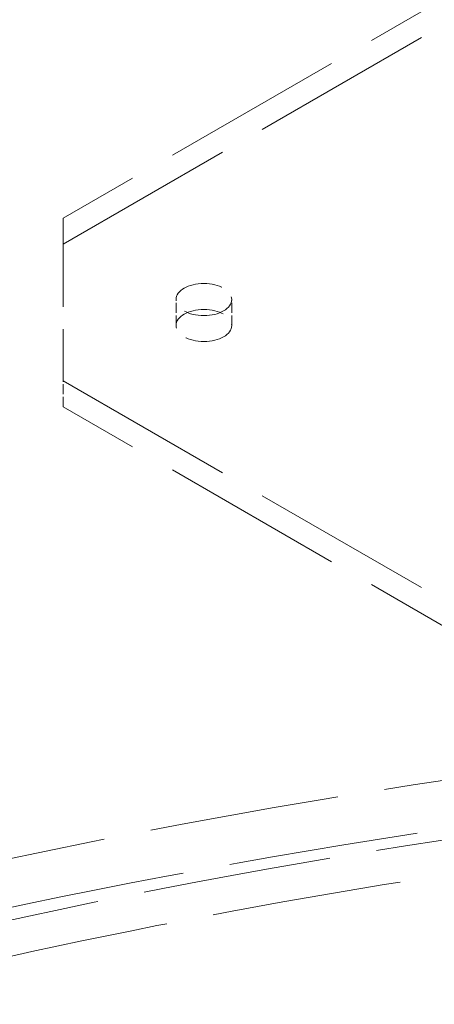
# Model space of a CAD drawing. Units: millimetres. Extents: x 0 to 9609, y 0 to 5940.
# Drawn here: x 6092 to 6187, y 3757 to 3982 of the extents above; entities that cross this region are included whole.
import ezdxf

# ---------------------------------------------------------------- set-up
doc = ezdxf.new("R2010")
doc.units = ezdxf.units.MM
doc.header["$LTSCALE"] = 20
doc.linetypes.add('DASHED', pattern=[0.2068, 0.1655, -0.0413])
doc.layers.add('Hidden (ISO)', color=1, linetype='DASHED', lineweight=18, true_color=0xff0000)

msp = doc.modelspace()

# ---------------------------------------------------------------- linework, layer by layer
at = {"layer": 'Hidden (ISO)', "ltscale": 12.69952869415283}
for p, q in [((6436.111634948086, 4129.512619003251), (6101.84297475081, 3936.522518056697)), ((6101.84297475081, 3930.584361104496), (6436.111634948086, 4123.574462051049)), ((6101.84297475081, 3899.409037105437), (6436.111634948086, 3706.418936158884)), ((6436.111634948086, 3700.480779206683), (6101.84297475081, 3893.470880153236))]:
    msp.add_line(p, q, dxfattribs=at)
at = {"layer": 'Hidden (ISO)', "ltscale": 6.118866443634033}
msp.add_line((6101.84297475081, 3936.522518056697), (6101.84297475081, 3899.409037105437), dxfattribs=at)
at = {"layer": 'Hidden (ISO)', "ltscale": 0.6921820044517517}
for p, q in [((6127.620555713835, 3912.027620628866), (6127.620555713835, 3917.965777581067)), ((6140.347828441108, 3912.027620628866), (6140.347828441108, 3917.965777581067)), ((6101.84297475081, 3893.470880153235), (6101.84297475081, 3899.409037105437))]:
    msp.add_line(p, q, dxfattribs=at)
at = {"layer": 'Hidden (ISO)', "ltscale": 3.805919170379639}
for centre, major_axis, ratio in [((6133.984192077472, 3917.965777581067), (6.363636363636362, -5.551115123125782e-15), 0.5773502691896252), ((6133.984192077472, 3912.027620628866), (-6.363636363636362, -3.750472155061857e-13), 0.5773502691896251)]:
    msp.add_ellipse(centre, major_axis=major_axis, ratio=ratio, dxfattribs=at)
at = {"layer": 'Hidden (ISO)', "ltscale": 13.09604454040527}
msp.add_ellipse((6448.325297516468, 3228.76843630707), major_axis=(-1000, 5.964118088286341e-11), ratio=0.5773502691896257, start_param=2.35621194350803, end_param=8.639379797394449, dxfattribs=at)
at = {"layer": 'Hidden (ISO)', "ltscale": 13.11989212036133}
msp.add_ellipse((6448.325297532218, 3217.634392030786), major_axis=(-1036.363636363636, -6.328271240363392e-13), ratio=0.5773502691896257, start_param=3.14159265358979, end_param=6.283185307179584, dxfattribs=at)
at = {"layer": 'Hidden (ISO)', "ltscale": 13.04966926574707}
msp.add_ellipse((6448.325297532218, 3228.768436316164), major_axis=(-1013.636363636364, -3.481590016285452e-13), ratio=0.5773502691896257, start_param=3.14159265358979, end_param=6.283185307179584, dxfattribs=at)
at = {"layer": 'Hidden (ISO)', "ltscale": 13.11630630493164}
msp.add_ellipse((6448.325297532218, 3228.768436316164), major_axis=(-1036.363636363636, -1.998401444325282e-13), ratio=0.5773502691896258, start_param=3.351404233294868, end_param=6.073373727474512, dxfattribs=at)

doc.saveas('drawing.dxf')
